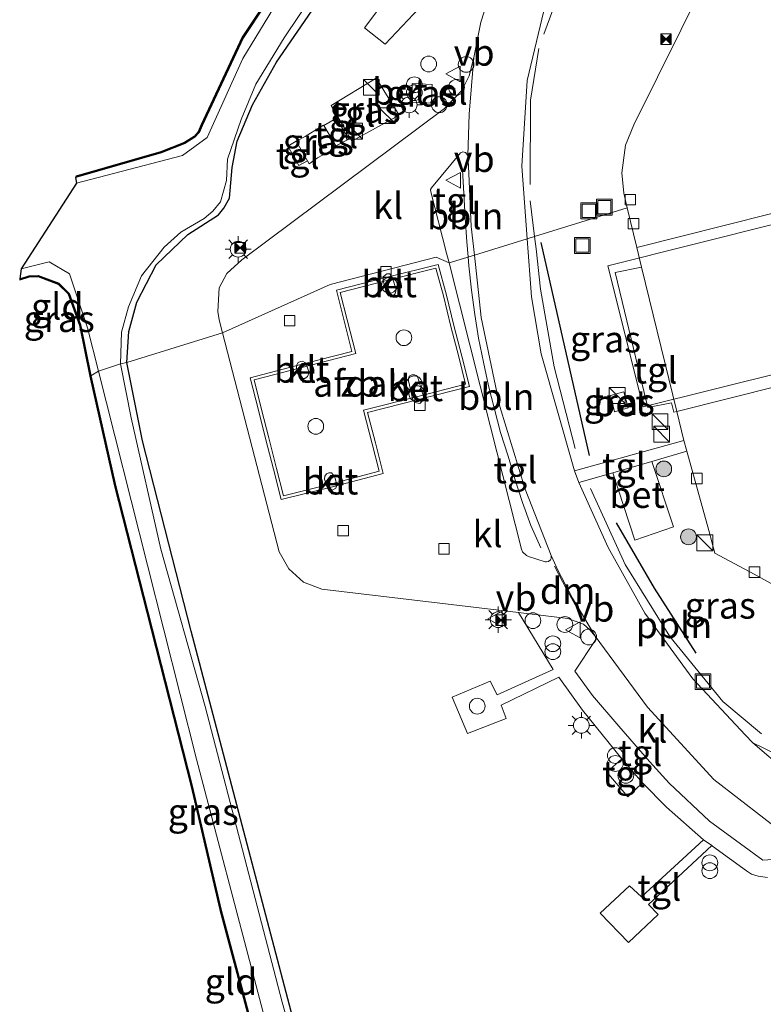
# Model space of a CAD drawing. Units: metres. Extents: x 80932 to 87009, y 443749 to 450003.
# Drawn here: x 86651 to 86721, y 444292 to 444385 of the extents above; entities that cross this region are included whole.
import ezdxf
from ezdxf.enums import TextEntityAlignment as Align

# ---------------------------------------------------------------- set-up
doc = ezdxf.new("R2010")
doc.units = ezdxf.units.M
doc.linetypes.add('IE-TERREINAFSCHEIDING', pattern=[10, 8, -2])
doc.layers.get('0').update_dxf_attribs({"lineweight": 25})
for name, color, linetype, lineweight in [('B-ME-AL-OVERIG-L-B1', 7, 'Continuous', 18), ('B-ME-AL-OVERIG-S-B1', 7, 'Continuous', 18), ('B-ME-GR-BOOM-GV-B6', 93, 'Continuous', 18), ('B-ME-GR-BOOM-S-B1', 93, 'Continuous', 18), ('B-ME-IE-GRASLAND-GV-B6', 93, 'Continuous', 18), ('B-ME-IE-GRONDWERKLIJN-GROND_INGERICHT-GV-B6', 253, 'Continuous', 18), ('B-ME-IE-HULPGEOMETRIE-L-B1', 53, 'Continuous', 18), ('B-ME-IE-INRICHTINGSELEMENT-GV-B7', 253, 'Continuous', 18), ('B-ME-IE-INRICHTINGSELEMENT-S-B1', 253, 'Continuous', 18), ('B-ME-IE-MEUBILAIR_WEGMEUBILAIR-LICHTMAST-S-B1', 8, 'Continuous', 18), ('B-ME-IE-TERREINAFSCHEIDING-DOORGANG-L-B1', 8, 'IE-TERREINAFSCHEIDING-KUNSTMATIG-OPEN', 18), ('B-ME-IE-TERREINAFSCHEIDING-RASTERHEKWERK-L-B1', 8, 'IE-TERREINAFSCHEIDING', 18), ('B-ME-OG-BEBOUWING-GV-B6', 173, 'Continuous', 18), ('B-ME-OG-WATER-GV-B6', 153, 'Continuous', 18), ('B-ME-VH-VERH_SOORT-BETON-OVERIG-GV-B6', 8, 'IE-TERREINAFSCHEIDING-NATUURLIJK-HOUTWAL', 18), ('B-ME-VH-VERH_SOORT-BITUMEN-GV-B6', 8, 'IE-TERREINAFSCHEIDING-NATUURLIJK-HOUTWAL', 18), ('B-ME-VH-VERH_SOORT-GV-B6', 8, 'Continuous', 18), ('B-ME-VH-VERH_SOORT-KLINKERS-GV-B6', 8, 'IE-TERREINAFSCHEIDING-NATUURLIJK-HOUTWAL', 18), ('B-ME-VH-VERH_SOORT-TEGELS-GV-B6', 8, 'Continuous', 18), ('B-ME-VV-KOLK-S-B1', 8, 'Continuous', 18), ('B-ME-VW-MARKERING-DRIEHOEK-L-B1', 7, 'VW-HAAIETAND70-R-B', 18), ('B-ME-VW-MEUBILAIR_WEGMEUBILAIR-LAADPAAL-S-B1', 8, 'Continuous', 18), ('B-ME-VW-MEUBILAIR_WEGMEUBILAIR-VERKEERSBORD-S-B1', 8, 'Continuous', 18)]:
    doc.layers.add(name, color=color, linetype=linetype, lineweight=lineweight)
for name, color, linetype in [('B-ME-GR-BOMENRIJ-L-B1', 10, 'Continuous'), ('B-ME-GW-INSTEEKWATERGANG-L-B1', 10, 'Continuous'), ('B-ME-KG-KADASTRAAL-OPNAMEDTMGRENS-L-B1', 10, 'Continuous')]:
    doc.layers.add(name, color=color, linetype=linetype)
doc.styles.add('NLCS-ISO', font='NLCS-ISO.TTF')
doc.linetypes.add('IE-TERREINAFSCHEIDING-KUNSTMATIG-OPEN', pattern='A,7,-1.5,[67,NLCS.SHX,S=0.75,R=0,X=0,Y=0],-1.5', length=10)
doc.linetypes.add('IE-TERREINAFSCHEIDING-NATUURLIJK-HOUTWAL', pattern='A,7,-1.5,[67,NLCS.SHX,S=0.75,R=45,X=0,Y=0],-1.5,7,-1.5,[70,NLCS.SHX,S=0.75,R=0,X=0,Y=0],-1.5', length=20)
doc.linetypes.add('VW-HAAIETAND70-R-B', pattern='A,0,-0.5,[153,NLCS.SHX,S=1,R=180,X=-0.375,Y=0],-0.5', length=1)

# ---------------------------------------------------------------- blocks, each defined once
blk = doc.blocks.new('dtb')
blk.add_circle((0, 0), 0.75)
blk = doc.blocks.new('boom')
h = blk.add_hatch(color=256)
edge = h.paths.add_edge_path()
edge.add_arc((0, 0), 0.75, 0, 360)
blk.add_circle((0, 0), 0.75)
blk = doc.blocks.new('kast')
blk.add_line((-0.75, -0.75), (0.75, 0.75))
blk.add_lwpolyline([(-0.75, 0.75), (0.75, 0.75), (0.75, -0.75), (-0.75, -0.75)], close=True)
blk = doc.blocks.new('prullenbak')
for centre in [(-0.375, 0), (0.375, 0)]:
    blk.add_circle(centre, 0.75)
blk = doc.blocks.new('lantaarnpaal')
for p, q in [((0, 0.75), (0, 1.25)), ((-0.75, 0), (-1.25, 0)), ((-0.884, 0.884), (-0.53, 0.53)), ((0.53, 0.53), (0.884, 0.884)), ((0.75, 0), (1.25, 0)), ((-0.53, -0.53), (-0.884, -0.884)), ((0, -0.75), (0, -1.25)), ((0.53, -0.53), (0.884, -0.884))]:
    blk.add_line(p, q)
blk.add_circle((0, 0), 0.75)
blk = doc.blocks.new('camera')
h = blk.add_hatch(color=256)
h.paths.add_polyline_path([(0.5, 0.5), (-0.5, 0.5), (0, 0)])
h.paths.add_polyline_path([(0, 0), (-0.5, -0.5), (0.5, -0.5)])
for p, q in [((-0.5, 0.5), (0.5, -0.5)), ((0.5, 0.5), (-0.5, -0.5))]:
    blk.add_line(p, q)
blk.add_lwpolyline([(-0.5, 0.5), (0.5, 0.5), (0.5, -0.5), (-0.5, -0.5)], close=True)
blk = doc.blocks.new('kolk')
blk.add_lwpolyline([(-0.5, -0.5), (0.5, -0.5), (0.5, 0.5), (-0.5, 0.5)], close=True)
blk = doc.blocks.new('put')
for p, q in [((0.75, 0.75), (-0.75, 0.75)), ((-0.75, 0.75), (-0.75, -0.75)), ((0.75, -0.75), (0.75, 0.75)), ((-0.75, -0.75), (0.75, -0.75))]:
    blk.add_line(p, q)
blk.add_lwpolyline([(-0.625, 0.625), (0.625, 0.625), (0.625, -0.625), (-0.625, -0.625)], close=True)
blk = doc.blocks.new('verkeersbord')
for p, q in [((0, 0.75), (-0.75, -0.625)), ((0.75, -0.625), (0, 0.75)), ((-0.75, -0.625), (0.75, -0.625))]:
    blk.add_line(p, q)

msp = doc.modelspace()

# ---------------------------------------------------------------- linework, layer by layer
at = {"layer": 'B-ME-AL-OVERIG-L-B1'}
for points in [[(86692.8452, 444370.8743, -1.7617), (86692.9513, 444368.6016, -1.7392), (86693.0807, 444366.3029, -1.7378), (86693.2474, 444364.0035, -1.7261), (86693.3669, 444362.5779, -1.7098)], [(86693.3669, 444362.5779, -1.7098), (86693.4371, 444361.74, -1.7001), (86693.6807, 444359.4294, -1.7338), (86694.0085, 444357.1243, -1.7439), (86694.3698, 444354.8515, -1.6759), (86694.8222, 444352.5675, -1.6725), (86695.3205, 444350.3342, -1.6779), (86696.4606, 444345.8866, -1.7158), (86697.1821, 444343.6621, -1.6561), (86697.8243, 444341.5012, -1.6916), (86698.5433, 444339.2431, -1.6716), (86699.3463, 444337.0548, -1.6598), (86700.28, 444334.9404, -1.6887)], [(86704.991, 444340.578, -1.658), (86708.309, 444333.359, -1.827), (86712.56, 444326.51, -1.745), (86717.6, 444320.337, -1.868), (86721.252, 444317.251, -1.813)]]:
    msp.add_polyline3d(points, dxfattribs=at)
at = {"layer": 'B-ME-GR-BOMENRIJ-L-B1'}
msp.add_line((86700.286, 444363.947, -1.817), (86704.866, 444343.724, -1.817), dxfattribs=at)
msp.add_polyline3d([(86707.44, 444337.309, -1.824), (86711.047, 444331.1, -1.948), (86715.02, 444324.914, -1.856)], dxfattribs=at)
at = {"layer": 'B-ME-GR-BOOM-GV-B6'}
msp.add_polyline3d([(86693.02, 444390.806, -1.726), (86685.49, 444382.79, -2.01), (86683.534, 444384.363, -1.843), (86693.372, 444397.447, -2.129), (86705.499, 444412.994, -2.538), (86716.445, 444428.796, -2.271), (86727.404, 444442.834, -2.164), (86730.838, 444440.546, -1.767), (86726.406, 444432.981, -1.864), (86721.513, 444425.617, -2.008), (86716.308, 444418.502, -2.15), (86706.631, 444408.036, -1.998), (86697.908, 444396.816, -1.887), (86693.02, 444390.806, -1.726)], dxfattribs=at)
at = {"layer": 'B-ME-GW-INSTEEKWATERGANG-L-B1'}
for points in [[(86693.613, 444426.144, -2.938), (86699.098, 444427.389, -2.55), (86700.396, 444427.682, -2.517), (86701.638, 444427.441, -2.516), (86702.043, 444427.035, -2.535), (86702.136, 444426.791, -2.548), (86700.877, 444424.713, -2.682), (86687.527, 444405.821, -2.632), (86676.094, 444389.637, -2.592), (86671.983, 444383.405, -2.652), (86668.09, 444375.088, -2.492), (86667.804, 444374.422, -2.535), (86667.4, 444373.956, -2.567), (86666.443, 444373.356, -2.614), (86664.205, 444372.475, -2.672), (86656.035, 444370.118, -2.704)], [(86660.939, 444352.548, -2.765), (86661.128, 444355.491, -2.734), (86661.894, 444358.292, -2.499), (86663.712, 444361.842, -2.457), (86666.726, 444364.721, -2.529), (86669.65, 444366.582, -2.712), (86670.161, 444367.226, -2.668), (86670.675, 444368.167, -2.615), (86670.942, 444371.079, -2.587), (86671.425, 444373.594, -2.696), (86672.865, 444377.034, -2.582), (86675.142, 444381.082, -2.562), (86679.198, 444387.032, -2.393)], [(86650.756, 444360.516, -2.702), (86651.639, 444360.779, -2.652), (86652.511, 444360.819, -2.639), (86654.45, 444360.09, -2.655), (86655.437, 444359.118, -2.667), (86656.526, 444356.127, -2.683), (86657.502, 444351.268, -2.643)], [(86740.21, 444211.326, -2.175), (86737.783, 444222.28, -2.454), (86733.277, 444240.065, -2.483), (86730.802, 444248.828, -2.437), (86727.84, 444257.412, -2.502), (86724.473, 444263.167, -2.51), (86720.824, 444267.19, -2.442), (86715.523, 444270.863, -2.464), (86707.229, 444274.973, -2.535), (86701.716, 444277.058, -2.692), (86698.404, 444277.414, -2.641), (86694.552, 444276.815, -2.56), (86690.208, 444275.543, -2.612), (86688.194, 444275.341, -2.618), (86685.641, 444275.784, -2.593), (86683.16, 444276.614, -2.597), (86681.079, 444278.246, -2.627), (86679.616, 444280.122, -2.566), (86678.792, 444282.312, -2.835), (86672.371, 444306.773, -2.832), (86667.047, 444327.027, -2.761), (86662.419, 444345.104, -2.842), (86660.939, 444352.548, -2.765)], [(86657.502, 444351.268, -2.643), (86659.839, 444340.86, -2.702), (86662.926, 444328.82, -2.741), (86667.146, 444312.288, -2.684), (86669.869, 444300.594, -2.693), (86672.482, 444290.749, -2.798), (86675.893, 444278.771, -2.556), (86677.643, 444273.517, -2.644), (86677.727, 444272.275, -2.518), (86677.647, 444271.754, -2.546), (86677.166, 444270.88, -2.598), (86676.399, 444270.46, -2.63), (86669.656, 444268.426, -2.722)]]:
    msp.add_polyline3d(points, dxfattribs=at)
at = {"layer": 'B-ME-IE-GRASLAND-GV-B6'}
for points in [[(86726.406, 444432.981, -1.864), (86730.838, 444440.546, -1.767), (86727.404, 444442.834, -2.164), (86716.445, 444428.796, -2.271), (86705.499, 444412.994, -2.538), (86693.372, 444397.447, -2.129), (86683.534, 444384.363, -1.843), (86685.49, 444382.79, -2.01), (86693.02, 444390.806, -1.726), (86697.908, 444396.816, -1.887), (86706.631, 444408.036, -1.998), (86716.308, 444418.502, -2.15), (86721.513, 444425.617, -2.008), (86726.406, 444432.981, -1.864)], [(86718.115, 444393.281, -2.007), (86709.118, 444375.13, -2.007), (86708.332, 444373.214, -2.007), (86707.971, 444370.584, -2.007), (86708.161, 444368.648, -1.993), (86708.499, 444367.258, -1.986), (86699.68, 444364.53, -1.879), (86698.98, 444364.314, -1.87), (86698.464, 444371.207, -1.87), (86699, 444379.349, -1.927), (86700.561, 444385.976, -1.953)], [(86675.66, 444387.56, -3), (86671.965, 444381.43, -3), (86668.58, 444373.948, -3), (86666.211, 444372.21, -3), (86656.141, 444369.599, -3.003), (86656.035, 444370.118, -2.704), (86664.205, 444372.475, -2.672), (86666.443, 444373.356, -2.614), (86667.4, 444373.956, -2.567), (86667.804, 444374.422, -2.535), (86668.09, 444375.088, -2.492), (86671.983, 444383.405, -2.652), (86676.094, 444389.637, -2.592)], [(86695.882, 444388.9484, -1.863), (86694.5821, 444384.8998, -1.983), (86693.9239, 444381.5323, -2.0883), (86693.4823, 444379.7849, -2.1055), (86692.7597, 444378.3966, -2.1893), (86691.1426, 444376.6902, -2.0677), (86671.8568, 444362.3001, -2.0465), (86670.4364, 444361.0145, -2.0531), (86669.7203, 444359.6508, -2.0577), (86669.5725, 444357.4056, -2.0236), (86669.7155, 444356.6132, -2.0424), (86670.038, 444355.3623, -2.042), (86660.939, 444352.548, -2.765), (86661.128, 444355.491, -2.734), (86661.894, 444358.292, -2.499), (86663.712, 444361.842, -2.457), (86666.726, 444364.721, -2.529), (86669.65, 444366.582, -2.712), (86670.161, 444367.226, -2.668), (86670.675, 444368.167, -2.615), (86670.942, 444371.079, -2.587), (86671.425, 444373.594, -2.696), (86672.865, 444377.034, -2.582), (86675.142, 444381.082, -2.562), (86679.198, 444387.032, -2.393)], [(86679.198, 444387.032, -2.393), (86675.142, 444381.082, -2.562), (86672.865, 444377.034, -2.582), (86671.425, 444373.594, -2.696), (86670.942, 444371.079, -2.587), (86670.675, 444368.167, -2.615), (86670.161, 444367.226, -2.668), (86669.65, 444366.582, -2.712), (86666.726, 444364.721, -2.529), (86663.712, 444361.842, -2.457), (86661.894, 444358.292, -2.499), (86661.128, 444355.491, -2.734), (86660.939, 444352.548, -2.765), (86660.313, 444352.426, -3.118), (86660.409, 444355.429, -3.001), (86661.093, 444357.834, -2.912), (86662.335, 444360.797, -2.944), (86664.473, 444363.519, -2.95), (86666.07, 444364.935, -2.901), (86668.269, 444366.231, -2.974), (86669.096, 444366.932, -3.148), (86669.836, 444367.835, -3.082), (86670.418, 444369.842, -2.978), (86670.497, 444371.882, -2.951), (86671.797, 444375.635, -2.87), (86673.195, 444379.013, -2.806), (86675.887, 444383.405, -2.642), (86678.739, 444387.693, -2.809)], [(86680.3561, 444376.9745, -1.9629), (86681.1146, 444375.6727, -1.9404), (86681.7102, 444374.6504, -1.9227), (86682.3302, 444373.5862, -1.9043), (86686.8233, 444376.0467, -1.669), (86684.6449, 444379.5629, -1.9589), (86680.3561, 444376.9745, -1.9629)], [(86688.0611, 444379.0535, -2.0087), (86687.9759, 444377.2588, -1.9739), (86689.9054, 444377.1995, -1.992), (86689.969, 444378.9787, -1.9916), (86688.0611, 444379.0535, -2.0087)], [(86680.8065, 444373.1316, -1.9629), (86682.0398, 444373.7748, -1.959), (86680.8583, 444375.7583, -1.8808), (86679.6562, 444375.0744, -1.9238), (86679.6313, 444375.1166, -1.9229), (86678.4024, 444374.3611, -1.927), (86677.8686, 444374.0329, -1.938), (86677.1504, 444373.6488, -1.994), (86677.0229, 444373.5806, -2.0171), (86676.2252, 444373.1224, -2.0464), (86677.2671, 444371.2776, -1.9738), (86678.0974, 444371.7187, -1.9716), (86678.2603, 444371.4365, -1.9752), (86679.0698, 444371.9911, -1.981), (86680.8951, 444372.9819, -1.9631), (86680.8065, 444373.1316, -1.9629)], [(86709.418, 444363.479, -1.966), (86709.87, 444361.621, -1.956), (86707.339, 444361.093, -1.932), (86709.762, 444351.138, -1.782), (86710.463, 444348.265, -1.885), (86712.694, 444348.722, -1.855), (86712.923, 444347.815, -1.899), (86713.209, 444347.897, -1.885), (86713.884, 444345.124, -1.87), (86703.497, 444342.262, -1.77), (86700.319, 444353.382, -1.87), (86699.394, 444358.784, -1.87), (86698.98, 444364.314, -1.87), (86699.68, 444364.53, -1.879), (86708.499, 444367.258, -1.986), (86709.418, 444363.479, -1.966)], [(86650.886, 444361.457, -2.99), (86653.552, 444362.123, -3), (86655.464, 444360.962, -3), (86657.205, 444355.852, -3), (86658.248, 444351.716, -3), (86657.502, 444351.268, -2.643), (86656.526, 444356.127, -2.683), (86655.437, 444359.118, -2.667), (86654.45, 444360.09, -2.655), (86652.511, 444360.819, -2.639), (86651.639, 444360.779, -2.652), (86650.756, 444360.516, -2.702), (86650.886, 444361.457, -2.99)], [(86678.792, 444282.312, -2.835), (86672.371, 444306.773, -2.832), (86667.047, 444327.027, -2.761), (86662.419, 444345.104, -2.842), (86660.939, 444352.548, -2.765), (86670.038, 444355.3623, -2.042), (86675.4005, 444334.565, -2.0347), (86676.3317, 444332.938, -2.041), (86677.7357, 444331.6607, -2.0415), (86679.4783, 444331.0088, -2.0419)], [(86679.124, 444279.511, -2.795), (86675.709, 444291.748, -2.965), (86668.36, 444319.867, -2.962), (86664.172, 444334.794, -3.255), (86661.335, 444347.305, -3.073), (86660.313, 444352.426, -3.118), (86660.939, 444352.548, -2.765), (86662.419, 444345.104, -2.842), (86667.047, 444327.027, -2.761), (86672.371, 444306.773, -2.832), (86678.792, 444282.312, -2.835)], [(86669.204, 444267.984, -2.95), (86669.656, 444268.426, -2.722), (86676.399, 444270.46, -2.63), (86677.166, 444270.88, -2.598), (86677.647, 444271.754, -2.546), (86677.727, 444272.275, -2.518), (86677.643, 444273.517, -2.644), (86675.893, 444278.771, -2.556), (86672.482, 444290.749, -2.798), (86669.869, 444300.594, -2.693), (86667.146, 444312.288, -2.684), (86662.926, 444328.82, -2.741), (86659.839, 444340.86, -2.702), (86657.502, 444351.268, -2.643), (86658.248, 444351.716, -3), (86667.537, 444314.858, -3), (86678.889, 444271.768, -3), (86678.538, 444270.211, -3), (86669.204, 444267.984, -2.95)], [(86708.573, 444348.236, -1.722), (86708.19, 444349.775, -1.734), (86706.911, 444349.403, -1.697), (86707.274, 444347.85, -1.76), (86708.573, 444348.236, -1.722)], [(86723.767, 444314.782, -2.084), (86720.427, 444316.389, -1.91), (86719.712, 444317.156, -1.91), (86714.719, 444322.494, -1.897), (86710.174, 444328.735, -1.853), (86706.693, 444334.974, -1.797), (86703.886, 444341.137, -1.77), (86707.123, 444342.078, -1.811), (86709.231, 444335.678, -2.003), (86712.894, 444336.93, -2.04), (86710.821, 444343.152, -1.858), (86714.173, 444344.126, -1.9), (86716.269, 444336.596, -1.897), (86716.815, 444334.422, -2.001), (86720.566, 444332.423, -1.893), (86728.393, 444328.121, -1.863), (86729.334, 444327.611, -1.863), (86730.791, 444326.814, -1.863), (86723.767, 444314.782, -2.084)], [(86679.4783, 444331.0088, -2.0419), (86698.1618, 444328.785, -2.026), (86701.4707, 444323.3876, -2.0731), (86696.129, 444320.951, -2.08), (86695.475, 444322.249, -1.976), (86691.851, 444320.758, -2.075), (86693.305, 444317.284, -2.182), (86696.987, 444318.702, -2.073), (86696.506, 444319.982, -2.009), (86701.986, 444322.636, -1.994), (86704.232, 444319.503, -2.113), (86707.971, 444314.874, -2.059), (86706.57, 444313.616, -2.036), (86708.562, 444311.284, -2.155), (86709.937, 444312.595, -2.026), (86712.227, 444310.305, -2.06), (86715.761, 444307.2, -1.991), (86709.851, 444301.777, -1.921), (86708.723, 444302.801, -1.884), (86705.933, 444300.222, -2.032), (86708.609, 444297.413, -2.087), (86711.428, 444300.086, -1.863), (86710.526, 444301.053, -1.896), (86716.536, 444306.637, -2.042), (86716.617, 444306.578, -2.042), (86719.821, 444304.223, -2.04), (86720.298, 444303.934, -2.048), (86720.946, 444303.728, -2.046), (86721.818, 444303.604, -2.04)]]:
    msp.add_polyline3d(points, dxfattribs=at)
at = {"layer": 'B-ME-IE-GRONDWERKLIJN-GROND_INGERICHT-GV-B6'}
for points in [[(86656.035, 444370.118, -2.704), (86656.122, 444370.247, -2.705), (86664.173, 444372.57, -2.672), (86666.398, 444373.446, -2.614), (86667.334, 444374.033, -2.567), (86667.718, 444374.476, -2.535), (86667.999, 444375.129, -2.492), (86671.896, 444383.454, -2.652), (86676.011, 444389.693, -2.592)], [(86676.094, 444389.637, -2.592), (86671.983, 444383.405, -2.652), (86668.09, 444375.088, -2.492), (86667.804, 444374.422, -2.535), (86667.4, 444373.956, -2.567), (86666.443, 444373.356, -2.614), (86664.205, 444372.475, -2.672), (86656.035, 444370.118, -2.704)], [(86657.502, 444351.268, -2.643), (86657.404, 444351.247, -2.643), (86656.429, 444356.1, -2.683), (86655.351, 444359.063, -2.667), (86654.395, 444360.004, -2.655), (86652.495, 444360.718, -2.639), (86651.656, 444360.68, -2.652), (86650.743, 444360.408, -2.704), (86650.756, 444360.516, -2.702), (86651.639, 444360.779, -2.652), (86652.511, 444360.819, -2.639), (86654.45, 444360.09, -2.655), (86655.437, 444359.118, -2.667), (86656.526, 444356.127, -2.683), (86657.502, 444351.268, -2.643)], [(86672.386, 444290.722, -2.798), (86669.772, 444300.57, -2.693), (86667.049, 444312.264, -2.684), (86662.829, 444328.795, -2.741), (86659.742, 444340.837, -2.702), (86657.404, 444351.247, -2.643), (86657.502, 444351.268, -2.643), (86659.839, 444340.86, -2.702), (86662.926, 444328.82, -2.741), (86667.146, 444312.288, -2.684), (86669.869, 444300.594, -2.693), (86672.482, 444290.749, -2.798)]]:
    msp.add_polyline3d(points, dxfattribs=at)
at = {"layer": 'B-ME-IE-HULPGEOMETRIE-L-B1'}
msp.add_polyline3d([(86657.404, 444351.247, -2.643), (86657.502, 444351.268, -2.643), (86658.248, 444351.716, -3), (86660.313, 444352.426, -3.118), (86660.939, 444352.548, -2.765), (86670.038, 444355.3623, -2.042), (86680.2526, 444359.9758, -2.0179), (86690.3366, 444362.5762, -1.992), (86691.563, 444362.0199, -1.9908), (86693.966, 444362.763, -2.0874), (86698.98, 444364.314, -1.87), (86699.68, 444364.53, -1.879), (86708.499, 444367.258, -1.986)], dxfattribs=at)
at = {"layer": 'B-ME-IE-INRICHTINGSELEMENT-GV-B7'}
msp.add_polyline3d([(86683.437, 444348.0232, 5.0141), (86684.2653, 444344.8296, 4.0055), (86684.9316, 444342.2222, 4.998), (86680.3901, 444341.0194, 3.9845), (86675.8313, 444339.882, 4.9903), (86675.1546, 444342.4894, 3.9983), (86674.4137, 444345.3889, 5.0049), (86673.7261, 444348.0859, 3.9714), (86673.0211, 444350.8916, 5.0342), (86677.557, 444352.0783, 3.9942), (86682.684, 444353.3932, 4.9798), (86681.8806, 444356.5962, 4.0152), (86681.2158, 444359.1985, 5.0201), (86685.7619, 444360.369, 4.0187), (86690.3123, 444361.5046, 4.9925), (86691.0204, 444358.8881, 4.0165), (86691.733, 444355.9822, 5.0044), (86692.491, 444353.0808, 4.0232), (86693.1365, 444350.4755, 5.0132), (86688.5855, 444349.3114, 4.0136), (86683.437, 444348.0232, 5.0141)], dxfattribs=at)
at = {"layer": 'B-ME-IE-TERREINAFSCHEIDING-DOORGANG-L-B1'}
msp.add_line((86681.1146, 444375.6727, -1.9404), (86681.7102, 444374.6504, -1.9227), dxfattribs=at)
at = {"layer": 'B-ME-IE-TERREINAFSCHEIDING-RASTERHEKWERK-L-B1'}
for points in [[(86712.216, 444402.627, -1.843), (86705.72, 444395.453, -1.817), (86703.298, 444391.28, -1.85), (86700.088, 444382.385, -1.873), (86699.318, 444377.47, -1.92), (86699.267, 444367.915, -1.84), (86699.68, 444364.53, -1.879)], [(86681.7102, 444374.6504, -1.9227), (86682.3302, 444373.5862, -1.9043), (86686.8233, 444376.0467, -1.669), (86684.6449, 444379.5629, -1.9589), (86680.3561, 444376.9745, -1.9629), (86681.1146, 444375.6727, -1.9404)], [(86699.68, 444364.53, -1.879), (86699.842, 444363.362, -1.622), (86700.24, 444359.518, -1.259), (86701.55, 444352.125, -1.431), (86703.595, 444344.139, -1.563)]]:
    msp.add_polyline3d(points, dxfattribs=at)
at = {"layer": 'B-ME-KG-KADASTRAAL-OPNAMEDTMGRENS-L-B1'}
for points in [[(86676.011, 444389.693, -2.592), (86671.896, 444383.454, -2.652), (86667.999, 444375.129, -2.492), (86667.718, 444374.476, -2.535), (86667.334, 444374.033, -2.567), (86666.398, 444373.446, -2.614), (86664.173, 444372.57, -2.672), (86656.122, 444370.247, -2.705), (86656.035, 444370.118, -2.704), (86656.141, 444369.599, -3.003), (86650.886, 444361.457, -2.99), (86650.756, 444360.516, -2.702), (86650.743, 444360.408, -2.704), (86651.656, 444360.68, -2.652), (86652.495, 444360.718, -2.639), (86654.395, 444360.004, -2.655), (86655.351, 444359.063, -2.667), (86656.429, 444356.1, -2.683), (86657.404, 444351.247, -2.643)], [(86657.404, 444351.247, -2.643), (86659.742, 444340.837, -2.702), (86662.829, 444328.795, -2.741), (86667.049, 444312.264, -2.684), (86669.772, 444300.57, -2.693), (86672.386, 444290.722, -2.798)]]:
    msp.add_polyline3d(points, dxfattribs=at)
at = {"layer": 'B-ME-OG-BEBOUWING-GV-B6'}
for points in [[(86766.713, 444362.545, 4.833), (86758.465, 444360.479, 4.803), (86760.275, 444353.172, 4.839), (86760.005, 444353.08, 4.827), (86759.802, 444353.873, 2.122), (86746.432, 444350.494, 1.828), (86746.622, 444349.72, 4.697), (86745.953, 444349.551, 4.703), (86744.149, 444356.812, 4.841), (86710.027, 444348.345, 4.823), (86706.669, 444361.748, 4.823), (86763.355, 444375.948, 4.823), (86766.713, 444362.545, 4.833)], [(86680.8065, 444373.1316, -1.9629), (86680.8951, 444372.9819, -1.9631), (86679.0698, 444371.9911, -1.981), (86678.2603, 444371.4365, -1.9752), (86678.0974, 444371.7187, -1.9716), (86677.0229, 444373.5806, -2.0171), (86677.1504, 444373.6488, -1.994), (86677.8686, 444374.0329, -1.938), (86678.4024, 444374.3611, -1.927), (86679.6313, 444375.1166, -1.9229), (86679.6562, 444375.0744, -1.9238), (86680.8065, 444373.1316, -1.9629)], [(86683.8034, 444347.8056, 5.0141), (86684.5558, 444344.9044, 4.0055), (86685.2959, 444342.0084, 4.998), (86680.4648, 444340.7288, 3.9845), (86675.6156, 444339.519, 4.9903), (86674.8641, 444342.4146, 3.9983), (86674.123, 444345.3148, 5.0049), (86673.4353, 444348.0123, 3.9714), (86672.6577, 444351.1067, 5.0342), (86677.4818, 444352.3687, 3.9942), (86682.3204, 444353.6097, 4.9798), (86681.5898, 444356.5226, 4.0152), (86680.8511, 444359.4143, 5.0201), (86685.6882, 444360.6598, 4.0187), (86690.525, 444361.8669, 4.9925), (86691.311, 444358.963, 4.0165), (86692.0239, 444356.0558, 5.0044), (86692.7818, 444353.1548, 4.0232), (86693.4993, 444350.2586, 5.0132), (86688.6591, 444349.0205, 4.0136), (86683.8034, 444347.8056, 5.0141)]]:
    msp.add_polyline3d(points, dxfattribs=at)
at = {"layer": 'B-ME-OG-WATER-GV-B6'}
for points in [[(86678.739, 444387.693, -2.809), (86675.887, 444383.405, -2.642), (86673.195, 444379.013, -2.806), (86671.797, 444375.635, -2.87), (86670.497, 444371.882, -2.951), (86670.418, 444369.842, -2.978), (86669.836, 444367.835, -3.082), (86669.096, 444366.932, -3.148), (86668.269, 444366.231, -2.974), (86666.07, 444364.935, -2.901), (86664.473, 444363.519, -2.95), (86662.335, 444360.797, -2.944), (86661.093, 444357.834, -2.912), (86660.409, 444355.429, -3.001), (86660.313, 444352.426, -3.118), (86658.248, 444351.716, -3), (86657.205, 444355.852, -3), (86655.464, 444360.962, -3), (86653.552, 444362.123, -3), (86650.886, 444361.457, -2.99), (86656.141, 444369.599, -3.003), (86666.211, 444372.21, -3), (86668.58, 444373.948, -3), (86671.965, 444381.43, -3), (86675.66, 444387.56, -3)], [(86678.889, 444271.768, -3), (86667.537, 444314.858, -3), (86658.248, 444351.716, -3), (86660.313, 444352.426, -3.118), (86661.335, 444347.305, -3.073), (86664.172, 444334.794, -3.255), (86668.36, 444319.867, -2.962), (86675.709, 444291.748, -2.965), (86679.124, 444279.511, -2.795)]]:
    msp.add_polyline3d(points, dxfattribs=at)
at = {"layer": 'B-ME-VH-VERH_SOORT-BETON-OVERIG-GV-B6'}
for points in [[(86713.209, 444347.897, -1.885), (86709.87, 444361.621, -1.956), (86709.418, 444363.479, -1.966), (86726.131, 444367.709, -1.874), (86763.559, 444377.183, -1.668), (86767.364, 444361.517, -1.671), (86713.209, 444347.897, -1.885)], [(86685.659, 444360.9837, -2.2147), (86685.9211, 444360.9629, -2.2037), (86686.1972, 444360.5716, -2.1936), (86686.5452, 444359.4744, -2.1729), (86686.4488, 444359.0681, -2.1578), (86686.1616, 444358.8284, -2.1644), (86685.8015, 444358.8878, -2.1645), (86685.5689, 444359.1917, -2.1778), (86685.2867, 444360.3485, -2.1895), (86685.3218, 444360.709, -2.2034), (86685.659, 444360.9837, -2.2147)], [(86677.0539, 444352.0151, -2.1921), (86677.0683, 444352.2804, -2.1984), (86677.2095, 444352.5351, -2.1958), (86677.4382, 444352.6534, -2.1983), (86677.6215, 444352.6756, -2.2006), (86677.8452, 444352.5422, -2.1943), (86678.0153, 444352.3073, -2.1911), (86678.2514, 444351.5977, -2.1855), (86678.0923, 444351.2044, -2.1734), (86677.8391, 444351.0265, -2.1856), (86677.5994, 444351.0238, -2.1766), (86677.3779, 444351.16, -2.1702), (86677.2389, 444351.376, -2.1862), (86677.0539, 444352.0151, -2.1921)], [(86688.7797, 444348.6665, -2.2119), (86688.3147, 444348.7332, -2.1701), (86688.1288, 444349.0125, -2.1615), (86687.6991, 444350.7932, -2.1604), (86687.7031, 444350.997, -2.1547), (86687.7731, 444351.2567, -2.1567), (86688.0152, 444351.3841, -2.176), (86688.2744, 444351.3796, -2.176), (86688.4234, 444351.3235, -2.1746), (86688.5639, 444351.2106, -2.1707), (86689.1304, 444349.3037, -2.1631), (86689.0727, 444348.9419, -2.1746), (86688.7797, 444348.6665, -2.2119)], [(86708.573, 444348.236, -1.722), (86707.274, 444347.85, -1.76), (86706.911, 444349.403, -1.697), (86708.19, 444349.775, -1.734), (86708.573, 444348.236, -1.722)], [(86707.123, 444342.078, -1.811), (86710.821, 444343.152, -1.858), (86712.894, 444336.93, -2.04), (86709.231, 444335.678, -2.003), (86707.123, 444342.078, -1.811)], [(86680.7016, 444341.698, -2.1862), (86680.9043, 444340.8827, -2.1913), (86680.7882, 444340.6022, -2.188), (86680.5258, 444340.4416, -2.1947), (86680.299, 444340.4184, -2.1969), (86680.0952, 444340.5306, -2.1884), (86679.9315, 444340.7766, -2.1806), (86679.7233, 444341.4721, -2.1806), (86679.7589, 444341.7564, -2.1679), (86679.9162, 444341.9808, -2.1687), (86680.1161, 444342.0554, -2.171), (86680.3977, 444342.0506, -2.1684), (86680.7016, 444341.698, -2.1862)]]:
    msp.add_polyline3d(points, dxfattribs=at)
at = {"layer": 'B-ME-VH-VERH_SOORT-BITUMEN-GV-B6'}
for points in [[(86700.561, 444385.976, -1.953), (86699, 444379.349, -1.927), (86698.464, 444371.207, -1.87), (86698.98, 444364.314, -1.87), (86693.966, 444362.763, -2.0874), (86693.666, 444365.485, -2.099), (86693.405, 444371.2048, -2.1584), (86693.34, 444372.2085, -2.1576), (86693.4862, 444376.1572, -2.2133), (86693.9239, 444381.5323, -2.0883), (86694.5821, 444384.8998, -1.983), (86695.882, 444388.9484, -1.863)], [(86726.225, 444305.554, -1.753), (86716.72, 444312.933, -1.83), (86710.426, 444319.809, -1.94), (86705.4541, 444326.5487, -2.1431), (86704.3486, 444328.401, -2.1821), (86703.3057, 444330.1614, -2.1502), (86701.9086, 444332.8094, -2.1047), (86701.2606, 444334.2021, -2.0945), (86698.788, 444340.525, -2.044), (86696.398, 444348.383, -2.0784), (86694.621, 444356.815, -2.0516), (86693.966, 444362.763, -2.0874), (86698.98, 444364.314, -1.87), (86699.394, 444358.784, -1.87), (86700.319, 444353.382, -1.87), (86703.497, 444342.262, -1.77), (86703.886, 444341.137, -1.77), (86706.693, 444334.974, -1.797), (86710.174, 444328.735, -1.853), (86714.719, 444322.494, -1.897), (86719.712, 444317.156, -1.91), (86720.427, 444316.389, -1.91), (86723.71, 444313.615, -1.913)]]:
    msp.add_polyline3d(points, dxfattribs=at)
at = {"layer": 'B-ME-VH-VERH_SOORT-GV-B6'}
msp.add_polyline3d([(86688.0611, 444379.0535, -2.0087), (86689.969, 444378.9787, -1.9916), (86689.9054, 444377.1995, -1.992), (86687.9759, 444377.2588, -1.9739), (86688.0611, 444379.0535, -2.0087)], dxfattribs=at)
at = {"layer": 'B-ME-VH-VERH_SOORT-KLINKERS-GV-B6'}
for points in [[(86726.131, 444367.709, -1.874), (86709.418, 444363.479, -1.966), (86708.499, 444367.258, -1.986), (86708.161, 444368.648, -1.993), (86707.971, 444370.584, -2.007), (86708.332, 444373.214, -2.007), (86709.118, 444375.13, -2.007), (86718.115, 444393.281, -2.007)], [(86691.563, 444362.0199, -1.9908), (86690.3366, 444362.5762, -1.992), (86680.2526, 444359.9758, -2.0179), (86670.038, 444355.3623, -2.042), (86669.7155, 444356.6132, -2.0424), (86669.5725, 444357.4056, -2.0236), (86669.7203, 444359.6508, -2.0577), (86670.4364, 444361.0145, -2.0531), (86671.8568, 444362.3001, -2.0465), (86691.1426, 444376.6902, -2.0677), (86692.7597, 444378.3966, -2.1893), (86693.4823, 444379.7849, -2.1055), (86693.9239, 444381.5323, -2.0883), (86693.4862, 444376.1572, -2.2133), (86693.34, 444372.2085, -2.1576), (86693.1369, 444372.5164, -2.1282), (86692.8646, 444372.5824, -2.1283), (86692.6353, 444372.4768, -2.0989), (86689.8911, 444369.1437, -1.993), (86689.7963, 444369.0065, -1.9869), (86689.8235, 444368.7838, -2.0002), (86691.3272, 444362.9506, -1.9924), (86691.563, 444362.0199, -1.9908)], [(86702.8509, 444328.2269, -2.022), (86698.1618, 444328.785, -2.026), (86679.4783, 444331.0088, -2.0419), (86677.7357, 444331.6607, -2.0415), (86676.3317, 444332.938, -2.041), (86675.4005, 444334.565, -2.0347), (86670.038, 444355.3623, -2.042), (86680.2526, 444359.9758, -2.0179), (86690.3366, 444362.5762, -1.992), (86691.563, 444362.0199, -1.9908), (86695.5117, 444346.4368, -1.9628), (86698.4622, 444334.802, -2.0203), (86698.5525, 444334.5554, -2.0142), (86698.9187, 444334.2147, -2.0341), (86699.1075, 444334.1259, -2.0339), (86700.6924, 444333.6054, -2.068), (86700.8372, 444333.5996, -2.0804), (86701.0209, 444333.6487, -2.0709), (86701.1884, 444333.7858, -2.0823), (86701.2586, 444333.9105, -2.0962), (86701.2606, 444334.2021, -2.0945), (86701.9086, 444332.8094, -2.1047), (86703.3057, 444330.1614, -2.1502), (86704.3486, 444328.401, -2.1821), (86705.4541, 444326.5487, -2.1431), (86704.9415, 444327.155, -2.1011), (86704.344, 444327.6787, -2.0756), (86702.8509, 444328.2269, -2.022)], [(86728.393, 444328.121, -1.863), (86720.566, 444332.423, -1.893), (86716.815, 444334.422, -2.001), (86716.269, 444336.596, -1.897), (86714.173, 444344.126, -1.9), (86713.884, 444345.124, -1.87), (86713.209, 444347.897, -1.885), (86767.364, 444361.517, -1.671)], [(86685.659, 444360.9837, -2.2147), (86685.3218, 444360.709, -2.2034), (86685.2867, 444360.3485, -2.1895), (86685.5689, 444359.1917, -2.1778), (86685.8015, 444358.8878, -2.1645), (86686.1616, 444358.8284, -2.1644), (86686.4488, 444359.0681, -2.1578), (86686.5452, 444359.4744, -2.1729), (86686.1972, 444360.5716, -2.1936), (86685.9211, 444360.9629, -2.2037), (86685.659, 444360.9837, -2.2147)], [(86677.0539, 444352.0151, -2.1921), (86677.2389, 444351.376, -2.1862), (86677.3779, 444351.16, -2.1702), (86677.5994, 444351.0238, -2.1766), (86677.8391, 444351.0265, -2.1856), (86678.0923, 444351.2044, -2.1734), (86678.2514, 444351.5977, -2.1855), (86678.0153, 444352.3073, -2.1911), (86677.8452, 444352.5422, -2.1943), (86677.6215, 444352.6756, -2.2006), (86677.4382, 444352.6534, -2.1983), (86677.2095, 444352.5351, -2.1958), (86677.0683, 444352.2804, -2.1984), (86677.0539, 444352.0151, -2.1921)], [(86688.7797, 444348.6665, -2.2119), (86689.0727, 444348.9419, -2.1746), (86689.1304, 444349.3037, -2.1631), (86688.5639, 444351.2106, -2.1707), (86688.4234, 444351.3235, -2.1746), (86688.2744, 444351.3796, -2.176), (86688.0152, 444351.3841, -2.176), (86687.7731, 444351.2567, -2.1567), (86687.7031, 444350.997, -2.1547), (86687.6991, 444350.7932, -2.1604), (86688.1288, 444349.0125, -2.1615), (86688.3147, 444348.7332, -2.1701), (86688.7797, 444348.6665, -2.2119)], [(86680.7016, 444341.698, -2.1862), (86680.3977, 444342.0506, -2.1684), (86680.1161, 444342.0554, -2.171), (86679.9162, 444341.9808, -2.1687), (86679.7589, 444341.7564, -2.1679), (86679.7233, 444341.4721, -2.1806), (86679.9315, 444340.7766, -2.1806), (86680.0952, 444340.5306, -2.1884), (86680.299, 444340.4184, -2.1969), (86680.5258, 444340.4416, -2.1947), (86680.7882, 444340.6022, -2.188), (86680.9043, 444340.8827, -2.1913), (86680.7016, 444341.698, -2.1862)], [(86705.4541, 444326.5487, -2.1431), (86710.426, 444319.809, -1.94), (86716.72, 444312.933, -1.83), (86726.225, 444305.554, -1.753), (86721.397, 444305.249, -1.67), (86716.32, 444308.961, -1.71), (86712.486, 444312.558, -1.703), (86710.609, 444314.627, -1.707), (86707.6867, 444318.0028, -1.86), (86705.1828, 444320.9096, -2.0231), (86703.5324, 444323.224, -2.1099), (86705.4518, 444326.1365, -2.1814), (86705.5186, 444326.3342, -2.1898), (86705.4541, 444326.5487, -2.1431)], [(86762.844, 444293.397, -1.704), (86769.614, 444289.653, -1.762), (86774.729, 444283.267, -1.67), (86771.221, 444285.127, -1.603), (86767.477, 444287.077, -1.6), (86749.415, 444296.966, -1.69), (86739.911, 444302.442, -1.777), (86733.966, 444306.321, -1.773), (86727.074, 444311.074, -1.937), (86723.71, 444313.615, -1.913), (86720.427, 444316.389, -1.91), (86723.767, 444314.782, -2.084), (86724.836, 444314.269, -2.067), (86733.784, 444309.41, -1.841), (86745.585, 444302.948, -1.567), (86747.367, 444301.956, -1.57), (86761.902, 444293.918, -1.696), (86762.844, 444293.397, -1.704)]]:
    msp.add_polyline3d(points, dxfattribs=at)
at = {"layer": 'B-ME-VH-VERH_SOORT-TEGELS-GV-B6'}
for points in [[(86680.3561, 444376.9745, -1.9629), (86684.6449, 444379.5629, -1.9589), (86686.8233, 444376.0467, -1.669), (86682.3302, 444373.5862, -1.9043), (86681.7102, 444374.6504, -1.9227), (86681.1146, 444375.6727, -1.9404), (86680.3561, 444376.9745, -1.9629)], [(86680.8065, 444373.1316, -1.9629), (86679.6562, 444375.0744, -1.9238), (86680.8583, 444375.7583, -1.8808), (86682.0398, 444373.7748, -1.959), (86680.8065, 444373.1316, -1.9629)], [(86677.2671, 444371.2776, -1.9738), (86676.2252, 444373.1224, -2.0464), (86677.0229, 444373.5806, -2.0171), (86678.0974, 444371.7187, -1.9716), (86677.2671, 444371.2776, -1.9738)], [(86691.563, 444362.0199, -1.9908), (86691.3272, 444362.9506, -1.9924), (86689.8235, 444368.7838, -2.0002), (86689.7963, 444369.0065, -1.9869), (86689.8911, 444369.1437, -1.993), (86692.6353, 444372.4768, -2.0989), (86692.8646, 444372.5824, -2.1283), (86693.1369, 444372.5164, -2.1282), (86693.34, 444372.2085, -2.1576), (86693.405, 444371.2048, -2.1584), (86693.666, 444365.485, -2.099), (86693.966, 444362.763, -2.0874), (86691.563, 444362.0199, -1.9908)], [(86691.563, 444362.0199, -1.9908), (86693.966, 444362.763, -2.0874), (86694.621, 444356.815, -2.0516), (86696.398, 444348.383, -2.0784), (86698.788, 444340.525, -2.044), (86701.2606, 444334.2021, -2.0945), (86701.2586, 444333.9105, -2.0962), (86701.1884, 444333.7858, -2.0823), (86701.0209, 444333.6487, -2.0709), (86700.8372, 444333.5996, -2.0804), (86700.6924, 444333.6054, -2.068), (86699.1075, 444334.1259, -2.0339), (86698.9187, 444334.2147, -2.0341), (86698.5525, 444334.5554, -2.0142), (86698.4622, 444334.802, -2.0203), (86695.5117, 444346.4368, -1.9628), (86691.563, 444362.0199, -1.9908)], [(86713.209, 444347.897, -1.885), (86712.923, 444347.815, -1.899), (86712.694, 444348.722, -1.855), (86710.463, 444348.265, -1.885), (86709.762, 444351.138, -1.782), (86707.339, 444361.093, -1.932), (86709.87, 444361.621, -1.956), (86713.209, 444347.897, -1.885)], [(86703.886, 444341.137, -1.77), (86703.497, 444342.262, -1.77), (86713.884, 444345.124, -1.87), (86714.173, 444344.126, -1.9), (86710.821, 444343.152, -1.858), (86707.123, 444342.078, -1.811), (86703.886, 444341.137, -1.77)], [(86721.818, 444303.604, -2.04), (86720.946, 444303.728, -2.046), (86720.298, 444303.934, -2.048), (86719.821, 444304.223, -2.04), (86716.617, 444306.578, -2.042), (86716.536, 444306.637, -2.042), (86715.761, 444307.2, -1.991), (86712.227, 444310.305, -2.06), (86709.937, 444312.595, -2.026), (86707.971, 444314.874, -2.059), (86704.232, 444319.503, -2.113), (86701.986, 444322.636, -1.994), (86696.506, 444319.982, -2.009), (86696.987, 444318.702, -2.073), (86693.305, 444317.284, -2.182), (86691.851, 444320.758, -2.075), (86695.475, 444322.249, -1.976), (86696.129, 444320.951, -2.08), (86701.4707, 444323.3876, -2.0731), (86698.1618, 444328.785, -2.026), (86702.8509, 444328.2269, -2.022)], [(86702.8509, 444328.2269, -2.022), (86704.344, 444327.6787, -2.0756), (86704.9415, 444327.155, -2.1011), (86705.4541, 444326.5487, -2.1431), (86705.5186, 444326.3342, -2.1898), (86705.4518, 444326.1365, -2.1814), (86703.5324, 444323.224, -2.1099), (86705.1828, 444320.9096, -2.0231), (86707.6867, 444318.0028, -1.86), (86710.609, 444314.627, -1.707), (86712.486, 444312.558, -1.703), (86716.32, 444308.961, -1.71), (86721.397, 444305.249, -1.67), (86726.225, 444305.554, -1.753)], [(86707.971, 444314.874, -2.059), (86709.937, 444312.595, -2.026), (86708.562, 444311.284, -2.155), (86706.57, 444313.616, -2.036), (86707.971, 444314.874, -2.059)], [(86716.536, 444306.637, -2.042), (86710.526, 444301.053, -1.896), (86711.428, 444300.086, -1.863), (86708.609, 444297.413, -2.087), (86705.933, 444300.222, -2.032), (86708.723, 444302.801, -1.884), (86709.851, 444301.777, -1.921), (86715.761, 444307.2, -1.991), (86716.536, 444306.637, -2.042)]]:
    msp.add_polyline3d(points, dxfattribs=at)
at = {"layer": 'B-ME-VW-MARKERING-DRIEHOEK-L-B1'}
msp.add_polyline3d([(86704.1893, 444328.3711, -2.1943), (86702.7209, 444331.0042, -2.1212), (86701.5853, 444333.2035, -2.0734)], dxfattribs=at)

# ---------------------------------------------------------------- block references
at = {"layer": 'B-ME-AL-OVERIG-S-B1', "rotation": 90}
for p in [(86693.1792, 444380.8789, -1.8584), (86692.2676, 444378.7008, -1.7657), (86690.6381, 444377.0486, -1.6769), (86699.5303, 444328.02, -1.6496), (86702.5658, 444327.6489, -1.7381), (86704.831, 444326.4655, -1.8269)]:
    msp.add_blockref('dtb', p, dxfattribs=at)
at = {"layer": 'B-ME-GR-BOOM-S-B1', "rotation": 90}
for p in [(86711.972, 444342.435, -1.9), (86714.325, 444335.98, -1.9)]:
    msp.add_blockref('boom', p, dxfattribs=at)
at = {"layer": 'B-ME-IE-INRICHTINGSELEMENT-S-B1', "rotation": 90}
for name, p in [('camera', (86712.186, 444383.287, -1.992)), ('dtb', (86689.6176, 444380.9226, -1.8858)), ('kast', (86684.1738, 444378.7067, -1.2202)), ('prullenbak', (86688.263, 444378.573, -1.922)), ('kast', (86685.6727, 444376.0113, -1.1729)), ('kast', (86682.5765, 444374.5413, -1.1729)), ('put', (86706.319, 444367.315, -1.672)), ('put', (86704.852, 444366.96, -1.653)), ('put', (86704.232, 444363.669, -1.912)), ('camera', (86671.7003, 444363.4463, 1.5336)), ('dtb', (86687.2692, 444354.9042, -2.1412)), ('kast', (86707.539, 444349.419, -0.969)), ('dtb', (86678.8884, 444346.4885, -2.1306)), ('kast', (86711.616, 444346.92, -1.154)), ('kast', (86711.781, 444345.744, -1.155)), ('kast', (86715.88, 444335.412, -1.38)), ('camera', (86696.492, 444328.0661, 1.5353)), ('prullenbak', (86701.426, 444325.447, -2.037)), ('put', (86715.698, 444322.225, -1.903)), ('dtb', (86694.2403, 444319.8857, -1.5108)), ('prullenbak', (86707.366, 444314.818, -1.917)), ('dtb', (86708.363, 444313.314, -2.13)), ('prullenbak', (86716.349, 444304.627, -2.104))]:
    msp.add_blockref(name, p, dxfattribs=at)
at = {"layer": 'B-ME-IE-MEUBILAIR_WEGMEUBILAIR-LICHTMAST-S-B1', "rotation": 90}
for p in [(86687.769, 444377.039, -1.74), (86671.5114, 444363.3137, -1.9665), (86696.2322, 444328.1084, -1.9509), (86704.1359, 444318.0643, -2.1891)]:
    msp.add_blockref('lantaarnpaal', p, dxfattribs=at)
at = {"layer": 'B-ME-VV-KOLK-S-B1', "rotation": 90}
for p in [(86708.79, 444368.032, -1.817), (86709.092, 444365.74, -2.08), (86685.5714, 444361.1697, -2.2351), (86676.4131, 444356.5313, -2.2703), (86688.7766, 444348.4925, -2.2158), (86715.106, 444341.532, -2.013), (86681.4984, 444336.5646, -2.2804), (86691.0831, 444334.8477, -2.2123), (86720.588, 444332.632, -2.046)]:
    msp.add_blockref('kolk', p, dxfattribs=at)
at = {"layer": 'B-ME-VW-MEUBILAIR_WEGMEUBILAIR-LAADPAAL-S-B1', "rotation": 90}
for p in [(86685.8903, 444359.8824, -2.1062), (86688.2528, 444350.5204, -2.0878), (86688.5004, 444349.592, -2.0878)]:
    msp.add_blockref('dtb', p, dxfattribs=at)
at = {"layer": 'B-ME-VW-MEUBILAIR_WEGMEUBILAIR-VERKEERSBORD-S-B1', "rotation": 90}
for p in [(86691.9982, 444379.9793, -2.0083), (86692.0115, 444369.8716, -1.9779), (86695.9894, 444328.1745, -1.9509), (86703.3926, 444327.1388, -2.0941)]:
    msp.add_blockref('verkeersbord', p, dxfattribs=at)

# ---------------------------------------------------------------- texts
at = {"layer": 'B-ME-AL-OVERIG-L-B1', "ltscale": 0.2, "style": 'NLCS-ISO'}
for s, p in [('bbln', (86693.0983, 444366.472)), ('bbln', (86696.0494, 444349.301)), ('ppln', (86712.9424, 444327.607))]:
    msp.add_text(s, height=2.5, dxfattribs=at).set_placement(p, align=Align.MIDDLE_CENTER)
at = {"layer": 'B-ME-IE-GRASLAND-GV-B6', "ltscale": 0.2, "style": 'NLCS-ISO'}
for p in [(86688.9724, 444378.1265), (86683.5897, 444376.5745), (86679.1325, 444373.518), (86654.502, 444356.6955), (86706.432, 444354.76), (86707.742, 444348.8125), (86717.3385, 444329.454), (86668.1955, 444309.85)]:
    msp.add_text('gras', height=2.5, dxfattribs=at).set_placement(p, align=Align.MIDDLE_CENTER)
at = {"layer": 'B-ME-IE-GRONDWERKLIJN-GROND_INGERICHT-GV-B6', "ltscale": 0.2, "style": 'NLCS-ISO'}
for p in [(86654.3197, 444357.8803), (86670.8272, 444293.6984)]:
    msp.add_text('gld', height=2.5, dxfattribs=at).set_placement(p, align=Align.MIDDLE_CENTER)
at = {"layer": 'B-ME-IE-INRICHTINGSELEMENT-GV-B7', "ltscale": 0.2, "style": 'NLCS-ISO'}
msp.add_text('zp', height=2.5, dxfattribs=at).set_placement((86683.0946, 444350.5587), align=Align.MIDDLE_CENTER)
at = {"layer": 'B-ME-OG-BEBOUWING-GV-B6', "ltscale": 0.2, "style": 'NLCS-ISO'}
msp.add_text('afdak', height=2.5, dxfattribs=at).set_placement((86683.1119, 444350.5483), align=Align.MIDDLE_CENTER)
at = {"layer": 'B-ME-VH-VERH_SOORT-BETON-OVERIG-GV-B6', "ltscale": 0.2, "style": 'NLCS-ISO'}
for p in [(86685.8701, 444360.0009), (86677.5503, 444351.8866), (86688.3583, 444350.1284), (86707.9042, 444348.7), (86680.2969, 444341.2587), (86709.4384, 444339.9832)]:
    msp.add_text('bet', height=2.5, dxfattribs=at).set_placement(p, align=Align.MIDDLE_CENTER)
at = {"layer": 'B-ME-VH-VERH_SOORT-GV-B6', "ltscale": 0.2, "style": 'NLCS-ISO'}
msp.add_text('bet.el', height=2.5, dxfattribs=at).set_placement((86688.7945, 444378.3088), align=Align.MIDDLE_CENTER)
at = {"layer": 'B-ME-VH-VERH_SOORT-KLINKERS-GV-B6', "ltscale": 0.2, "style": 'NLCS-ISO'}
for p in [(86685.768, 444367.4421), (86685.8701, 444360.0009), (86677.5503, 444351.8866), (86688.3583, 444350.1284), (86680.2969, 444341.2587), (86695.2183, 444336.2495), (86710.8902, 444317.6711)]:
    msp.add_text('kl', height=2.5, dxfattribs=at).set_placement(p, align=Align.MIDDLE_CENTER)
at = {"layer": 'B-ME-VH-VERH_SOORT-TEGELS-GV-B6', "ltscale": 0.2, "style": 'NLCS-ISO'}
for p in [(86682.4765, 444376.2097), (86680.8335, 444374.1741), (86677.1759, 444372.1954), (86692.0752, 444367.9355), (86711.1836, 444351.806), (86697.8653, 444342.3184), (86708.1814, 444342.7166), (86709.7415, 444315.4531), (86708.2022, 444313.4486), (86711.5448, 444302.6473)]:
    msp.add_text('tgl', height=2.5, dxfattribs=at).set_placement(p, align=Align.MIDDLE_CENTER)
at = {"layer": 'B-ME-VW-MARKERING-DRIEHOEK-L-B1', "ltscale": 0.2, "style": 'NLCS-ISO'}
msp.add_text('dm', height=2.5, dxfattribs=at).set_placement((86702.8318, 444330.8596), align=Align.MIDDLE_CENTER)
at = {"layer": 'B-ME-VW-MEUBILAIR_WEGMEUBILAIR-VERKEERSBORD-S-B1', "ltscale": 0.2, "style": 'NLCS-ISO'}
for p in [(86691.9982, 444379.9793, -2.0083), (86692.0115, 444369.8716, -1.9779), (86695.9894, 444328.1745, -1.9509), (86703.3926, 444327.1388, -2.0941)]:
    msp.add_text('vb', height=2.5, dxfattribs=at).set_placement(p, align=Align.BOTTOM_LEFT)

doc.saveas('drawing.dxf')
